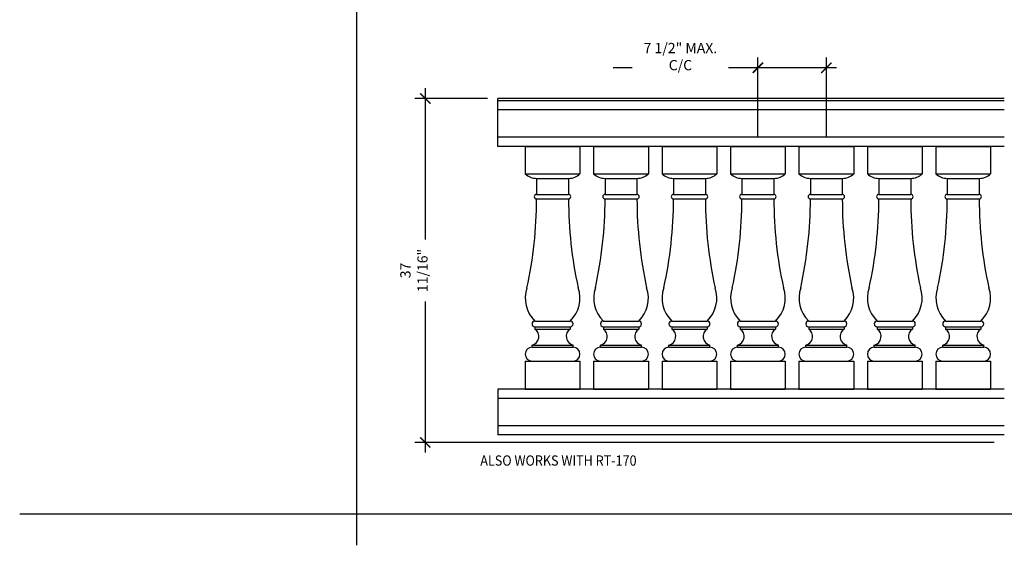
# Model space of a CAD drawing. Units: inches. Extents: x 0 to 2100, y 0 to 1682.
# Drawn here: x 306 to 414, y 1069 to 1127 of the extents above; entities that cross this region are included whole.
import ezdxf
from ezdxf.enums import TextEntityAlignment as Align

# ---------------------------------------------------------------- set-up
doc = ezdxf.new("R2010")
doc.units = ezdxf.units.IN
doc.header["$LTSCALE"] = 0.5
doc.header["$MEASUREMENT"] = 0
for name, color, linetype in [('BALUSTER_NEWELL', 83, 'Continuous'), ('BALUSTER_RAIL', 70, 'Continuous'), ('DIM', 141, 'Continuous')]:
    doc.layers.add(name, color=color, linetype=linetype)
doc.layers.add('VIEWPORT', color=1, linetype='Continuous', plot=False)
doc.styles.get("Standard").update_dxf_attribs({"font": 'romans.shx', "width": 0.9, "oblique": 15})
doc.dimstyles.new('Standard-AFI$0', dxfattribs={"dimscale": 0, "dimtxt": 0.0625, "dimasz": 0.0625, "dimexe": 0.0625, "dimexo": 0.0625, "dimgap": 0.03125, "dimtad": 1, "dimdec": 4, "dimzin": 3, "dimdsep": 46, "dimlunit": 4, "dimtxsty": 'Standard', "dimblk": 'ARCHTICK', "dimcen": 0.0625, "dimdle": 0.0625, "dimadec": 0, "dimazin": 0, "dimtfac": 0.5, "dimtdec": 4, "dimtofl": 0, "dimtmove": 0, "dimatfit": 3, "dimldrblk": 'ARCHTICK', "dimfxl": 1, "dimtfill": 1, "dimfrac": 2, "dimtolj": 1, "dimtzin": 0, "dimarcsym": 0})

# ---------------------------------------------------------------- blocks, each defined once
blk = doc.blocks.new('_ArchTick')
at = {"color": 0, "linetype": 'ByBlock', "const_width": 0.15}
blk.add_lwpolyline([(-0.5, -0.5), (0.5, 0.5)], dxfattribs=at)
blk = doc.blocks.new('*D587')
at = {"layer": 'DEFPOINTS', "color": 0, "transparency": 16777216}
for p in [(358.81, 1117.94), (350.86, 1080.28), (414.31, 1080.28)]:
    blk.add_point(p, dxfattribs=at)
at = {"layer": 'DIM', "color": 0, "lineweight": -2, "transparency": 16777216}
for p, q in [((350.86, 1119.07), (350.86, 1079.16)), ((357.68, 1117.94), (349.73, 1117.94)), ((413.18, 1080.28), (349.73, 1080.28))]:
    blk.add_line(p, q, dxfattribs=at)
at = {"layer": 'DIM', "color": 0, "lineweight": -2, "transparency": 16777216, "xscale": 1.125, "yscale": 1.125, "zscale": 1.125}
for p, rotation in [((350.86, 1117.94), 90), ((350.86, 1080.28), 270)]:
    blk.add_blockref('_ArchTick', p, dxfattribs=dict(at, rotation=rotation))
at = {"layer": 'DIM', "color": 0, "transparency": 16777216, "insert": (349.62, 1099.11), "char_height": 1.125, "attachment_point": 5, "rotation": 90, "bg_fill": 3, "box_fill_scale": 1.25, "bg_fill_color": 256, "bg_fill_true_color": 13158600, "bg_fill_transparency": 0}
blk.add_mtext('\\A1;37 11/16"', dxfattribs=at)
blk = doc.blocks.new('*D588')
at = {"layer": 'DEFPOINTS', "color": 0, "transparency": 16777216}
for p in [(387.31, 1121.3), (387.31, 1112.69), (394.81, 1112.69)]:
    blk.add_point(p, dxfattribs=at)
at = {"layer": 'DIM', "color": 0, "lineweight": -2, "transparency": 16777216}
for p, q in [((387.31, 1113.82), (387.31, 1122.42)), ((394.81, 1113.82), (394.81, 1122.42)), ((387.31, 1121.3), (371.46, 1121.3)), ((395.93, 1121.3), (387.31, 1121.3))]:
    blk.add_line(p, q, dxfattribs=at)
at = {"layer": 'DIM', "color": 0, "lineweight": -2, "transparency": 16777216, "xscale": 1.125, "yscale": 1.125, "zscale": 1.125, "rotation": 180}
blk.add_blockref('_ArchTick', (387.31, 1121.3), dxfattribs=at)
at = {"layer": 'DIM', "color": 0, "lineweight": -2, "transparency": 16777216, "xscale": 1.125, "yscale": 1.125, "zscale": 1.125}
blk.add_blockref('_ArchTick', (394.81, 1121.3), dxfattribs=at)
at = {"layer": 'DIM', "color": 0, "transparency": 16777216, "insert": (378.82, 1122.53), "char_height": 1.125, "attachment_point": 5, "bg_fill": 3, "box_fill_scale": 1.25, "bg_fill_color": 256, "bg_fill_true_color": 13158600, "bg_fill_transparency": 0}
blk.add_mtext('\\A1;7 1/2" MAX. C/C', dxfattribs=at)

msp = doc.modelspace()

# ---------------------------------------------------------------- linework, layer by layer
at = {"layer": 'BALUSTER_NEWELL'}
for p, q in [((361.80882, 1112.69361), (367.80882, 1112.69361)), ((361.80882, 1112.69361), (361.80882, 1109.69361)), ((367.80882, 1112.69361), (367.80882, 1109.69361)), ((369.30882, 1112.69361), (375.30882, 1112.69361)), ((369.30882, 1112.69361), (369.30882, 1109.69361)), ((375.30882, 1112.69361), (375.30882, 1109.69361)), ((376.80882, 1112.69361), (382.80882, 1112.69361)), ((376.80882, 1112.69361), (376.80882, 1109.69361)), ((382.80882, 1112.69361), (382.80882, 1109.69361)), ((384.30882, 1112.69361), (390.30882, 1112.69361)), ((384.30882, 1112.69361), (384.30882, 1109.69361)), ((390.30882, 1112.69361), (390.30882, 1109.69361)), ((391.80882, 1112.69361), (397.80882, 1112.69361)), ((391.80882, 1112.69361), (391.80882, 1109.69361)), ((397.80882, 1112.69361), (397.80882, 1109.69361)), ((399.30882, 1112.69361), (405.30882, 1112.69361)), ((399.30882, 1112.69361), (399.30882, 1109.69361)), ((405.30882, 1112.69361), (405.30882, 1109.69361)), ((406.80882, 1112.69361), (412.80882, 1112.69361)), ((406.80882, 1112.69361), (406.80882, 1109.69361)), ((412.80882, 1112.69361), (412.80882, 1109.69361)), ((361.80882, 1109.69361), (367.80882, 1109.69361)), ((363.05882, 1109.19361), (366.55882, 1109.19361)), ((363.05882, 1109.19361), (363.05882, 1107.44361)), ((366.55882, 1109.19361), (366.55882, 1107.44361)), ((369.30882, 1109.69361), (375.30882, 1109.69361)), ((370.55882, 1109.19361), (374.05882, 1109.19361)), ((370.55882, 1109.19361), (370.55882, 1107.44361)), ((374.05882, 1109.19361), (374.05882, 1107.44361)), ((376.80882, 1109.69361), (382.80882, 1109.69361)), ((378.05882, 1109.19361), (381.55882, 1109.19361)), ((378.05882, 1109.19361), (378.05882, 1107.44361)), ((381.55882, 1109.19361), (381.55882, 1107.44361)), ((384.30882, 1109.69361), (390.30882, 1109.69361)), ((385.55882, 1109.19361), (389.05882, 1109.19361)), ((385.55882, 1109.19361), (385.55882, 1107.44361)), ((389.05882, 1109.19361), (389.05882, 1107.44361)), ((391.80882, 1109.69361), (397.80882, 1109.69361)), ((393.05882, 1109.19361), (396.55882, 1109.19361)), ((393.05882, 1109.19361), (393.05882, 1107.44361)), ((396.55882, 1109.19361), (396.55882, 1107.44361)), ((399.30882, 1109.69361), (405.30882, 1109.69361)), ((400.55882, 1109.19361), (404.05882, 1109.19361)), ((400.55882, 1109.19361), (400.55882, 1107.44361)), ((404.05882, 1109.19361), (404.05882, 1107.44361)), ((406.80882, 1109.69361), (412.80882, 1109.69361)), ((408.05882, 1109.19361), (411.55882, 1109.19361)), ((408.05882, 1109.19361), (408.05882, 1107.44361)), ((411.55882, 1109.19361), (411.55882, 1107.44361)), ((363.05882, 1107.44361), (366.55882, 1107.44361)), ((370.55882, 1107.44361), (374.05882, 1107.44361)), ((378.05882, 1107.44361), (381.55882, 1107.44361)), ((385.55882, 1107.44361), (389.05882, 1107.44361)), ((393.05882, 1107.44361), (396.55882, 1107.44361)), ((400.55882, 1107.44361), (404.05882, 1107.44361)), ((408.05882, 1107.44361), (411.55882, 1107.44361)), ((363.05882, 1106.94361), (366.55882, 1106.94361)), ((370.55882, 1106.94361), (374.05882, 1106.94361)), ((378.05882, 1106.94361), (381.55882, 1106.94361)), ((385.55882, 1106.94361), (389.05882, 1106.94361)), ((393.05882, 1106.94361), (396.55882, 1106.94361)), ((400.55882, 1106.94361), (404.05882, 1106.94361)), ((408.05882, 1106.94361), (411.55882, 1106.94361)), ((362.87132, 1093.56861), (366.74632, 1093.56861)), ((362.87132, 1092.94361), (366.74632, 1092.94361)), ((362.87132, 1092.94361), (362.87132, 1092.69361)), ((366.74632, 1092.94361), (366.74632, 1092.69361)), ((370.37132, 1093.56861), (374.24632, 1093.56861)), ((370.37132, 1092.94361), (374.24632, 1092.94361)), ((370.37132, 1092.94361), (370.37132, 1092.69361)), ((374.24632, 1092.94361), (374.24632, 1092.69361)), ((377.87132, 1093.56861), (381.74632, 1093.56861)), ((377.87132, 1092.94361), (381.74632, 1092.94361)), ((377.87132, 1092.94361), (377.87132, 1092.69361)), ((381.74632, 1092.94361), (381.74632, 1092.69361)), ((385.37132, 1093.56861), (389.24632, 1093.56861)), ((385.37132, 1092.94361), (389.24632, 1092.94361)), ((385.37132, 1092.94361), (385.37132, 1092.69361)), ((389.24632, 1092.94361), (389.24632, 1092.69361)), ((392.87132, 1093.56861), (396.74632, 1093.56861)), ((392.87132, 1092.94361), (396.74632, 1092.94361)), ((392.87132, 1092.94361), (392.87132, 1092.69361)), ((396.74632, 1092.94361), (396.74632, 1092.69361)), ((400.37132, 1093.56861), (404.24632, 1093.56861)), ((400.37132, 1092.94361), (404.24632, 1092.94361)), ((400.37132, 1092.94361), (400.37132, 1092.69361)), ((404.24632, 1092.94361), (404.24632, 1092.69361)), ((407.87132, 1093.56861), (411.74632, 1093.56861)), ((407.87132, 1092.94361), (411.74632, 1092.94361)), ((407.87132, 1092.94361), (407.87132, 1092.69361)), ((411.74632, 1092.94361), (411.74632, 1092.69361)), ((362.87132, 1092.69361), (366.74632, 1092.69361)), ((370.37132, 1092.69361), (374.24632, 1092.69361)), ((377.87132, 1092.69361), (381.74632, 1092.69361)), ((385.37132, 1092.69361), (389.24632, 1092.69361)), ((392.87132, 1092.69361), (396.74632, 1092.69361)), ((400.37132, 1092.69361), (404.24632, 1092.69361)), ((407.87132, 1092.69361), (411.74632, 1092.69361)), ((362.55882, 1090.94361), (367.05882, 1090.94361)), ((362.55882, 1090.69361), (362.55882, 1090.94361)), ((367.05882, 1090.69361), (367.05882, 1090.94361)), ((370.05882, 1090.94361), (374.55882, 1090.94361)), ((370.05882, 1090.69361), (370.05882, 1090.94361)), ((374.55882, 1090.69361), (374.55882, 1090.94361)), ((377.55882, 1090.94361), (382.05882, 1090.94361)), ((377.55882, 1090.69361), (377.55882, 1090.94361)), ((382.05882, 1090.69361), (382.05882, 1090.94361)), ((385.05882, 1090.94361), (389.55882, 1090.94361)), ((385.05882, 1090.69361), (385.05882, 1090.94361)), ((389.55882, 1090.69361), (389.55882, 1090.94361)), ((392.55882, 1090.94361), (397.05882, 1090.94361)), ((392.55882, 1090.69361), (392.55882, 1090.94361)), ((397.05882, 1090.69361), (397.05882, 1090.94361)), ((400.05882, 1090.94361), (404.55882, 1090.94361)), ((400.05882, 1090.69361), (400.05882, 1090.94361)), ((404.55882, 1090.69361), (404.55882, 1090.94361)), ((407.55882, 1090.94361), (412.05882, 1090.94361)), ((407.55882, 1090.69361), (407.55882, 1090.94361)), ((412.05882, 1090.69361), (412.05882, 1090.94361)), ((362.55882, 1090.69361), (367.05882, 1090.69361)), ((370.05882, 1090.69361), (374.55882, 1090.69361)), ((377.55882, 1090.69361), (382.05882, 1090.69361)), ((385.05882, 1090.69361), (389.55882, 1090.69361)), ((392.55882, 1090.69361), (397.05882, 1090.69361)), ((400.05882, 1090.69361), (404.55882, 1090.69361)), ((407.55882, 1090.69361), (412.05882, 1090.69361)), ((361.80882, 1089.19361), (367.80882, 1089.19361)), ((361.80882, 1089.19361), (361.80882, 1086.09361)), ((367.80882, 1089.19361), (367.80882, 1086.09361)), ((369.30882, 1089.19361), (375.30882, 1089.19361)), ((369.30882, 1089.19361), (369.30882, 1086.09361)), ((375.30882, 1089.19361), (375.30882, 1086.09361)), ((376.80882, 1089.19361), (382.80882, 1089.19361)), ((376.80882, 1089.19361), (376.80882, 1086.09361)), ((382.80882, 1089.19361), (382.80882, 1086.09361)), ((384.30882, 1089.19361), (390.30882, 1089.19361)), ((384.30882, 1089.19361), (384.30882, 1086.09361)), ((390.30882, 1089.19361), (390.30882, 1086.09361)), ((391.80882, 1089.19361), (397.80882, 1089.19361)), ((391.80882, 1089.19361), (391.80882, 1086.09361)), ((397.80882, 1089.19361), (397.80882, 1086.09361)), ((399.30882, 1089.19361), (405.30882, 1089.19361)), ((399.30882, 1089.19361), (399.30882, 1086.09361)), ((405.30882, 1089.19361), (405.30882, 1086.09361)), ((406.80882, 1089.19361), (412.80882, 1089.19361)), ((406.80882, 1089.19361), (406.80882, 1086.09361)), ((412.80882, 1089.19361), (412.80882, 1086.09361)), ((361.80882, 1086.09361), (364.80882, 1086.09361)), ((364.80882, 1086.09361), (367.80882, 1086.09361)), ((369.30882, 1086.09361), (372.30882, 1086.09361)), ((372.30882, 1086.09361), (375.30882, 1086.09361)), ((376.80882, 1086.09361), (379.80882, 1086.09361)), ((379.80882, 1086.09361), (382.80882, 1086.09361)), ((384.30882, 1086.09361), (387.30882, 1086.09361)), ((387.30882, 1086.09361), (390.30882, 1086.09361)), ((391.80882, 1086.09361), (394.80882, 1086.09361)), ((394.80882, 1086.09361), (397.80882, 1086.09361)), ((399.30882, 1086.09361), (402.30882, 1086.09361)), ((402.30882, 1086.09361), (405.30882, 1086.09361)), ((406.80882, 1086.09361), (409.80882, 1086.09361)), ((409.80882, 1086.09361), (412.80882, 1086.09361))]:
    msp.add_line(p, q, dxfattribs=at)
for centre, radius, start, end in [((363.05882, 1111.00611), 1.8125, 226.397181, 270), ((366.55882, 1111.00611), 1.8125, 270, 313.602819), ((370.55882, 1111.00611), 1.8125, 226.397181, 270), ((374.05882, 1111.00611), 1.8125, 270, 313.602819), ((378.05882, 1111.00611), 1.8125, 226.397181, 270), ((381.55882, 1111.00611), 1.8125, 270, 313.602819), ((385.55882, 1111.00611), 1.8125, 226.397181, 270), ((389.05882, 1111.00611), 1.8125, 270, 313.602819), ((393.05882, 1111.00611), 1.8125, 226.397181, 270), ((396.55882, 1111.00611), 1.8125, 270, 313.602819), ((400.55882, 1111.00611), 1.8125, 226.397181, 270), ((404.05882, 1111.00611), 1.8125, 270, 313.602819), ((408.05882, 1111.00611), 1.8125, 226.397181, 270), ((411.55882, 1111.00611), 1.8125, 270, 313.602819), ((363.05882, 1107.19361), 0.25, 90, 270), ((366.55882, 1107.19361), 0.25, 270, 90), ((370.55882, 1107.19361), 0.25, 90, 270), ((374.05882, 1107.19361), 0.25, 270, 90), ((378.05882, 1107.19361), 0.25, 90, 270), ((381.55882, 1107.19361), 0.25, 270, 90), ((385.55882, 1107.19361), 0.25, 90, 270), ((389.05882, 1107.19361), 0.25, 270, 90), ((393.05882, 1107.19361), 0.25, 90, 270), ((396.55882, 1107.19361), 0.25, 270, 90), ((400.55882, 1107.19361), 0.25, 90, 270), ((404.05882, 1107.19361), 0.25, 270, 90), ((408.05882, 1107.19361), 0.25, 90, 270), ((411.55882, 1107.19361), 0.25, 270, 90), ((317.74536, 1106.94361), 45.31346, 347.5885675, 0), ((411.87228, 1106.94361), 45.31346, 180, 192.4114325), ((325.24536, 1106.94361), 45.31346, 347.5885675, 0), ((419.37228, 1106.94361), 45.31346, 180, 192.4114325), ((332.74536, 1106.94361), 45.31346, 347.5885675, 0), ((426.87228, 1106.94361), 45.31346, 180, 192.4114325), ((340.24536, 1106.94361), 45.31346, 347.5885675, 0), ((434.37228, 1106.94361), 45.31346, 180, 192.4114325), ((347.74536, 1106.94361), 45.31346, 347.5885675, 0), ((441.87228, 1106.94361), 45.31346, 180, 192.4114325), ((355.24536, 1106.94361), 45.31346, 347.5885675, 0), ((449.37228, 1106.94361), 45.31346, 180, 192.4114325), ((362.74536, 1106.94361), 45.31346, 347.5885675, 0), ((456.87228, 1106.94361), 45.31346, 180, 192.4114325), ((365.28125, 1096.06861), 3.47243, 160.9082233, 226.050984), ((364.33639, 1096.06861), 3.47243, 313.949016, 19.0917767), ((372.78125, 1096.06861), 3.47243, 160.9082233, 226.050984), ((371.83639, 1096.06861), 3.47243, 313.949016, 19.0917767), ((380.28125, 1096.06861), 3.47243, 160.9082233, 226.050984), ((379.33639, 1096.06861), 3.47243, 313.949016, 19.0917767), ((387.78125, 1096.06861), 3.47243, 160.9082233, 226.050984), ((386.83639, 1096.06861), 3.47243, 313.949016, 19.0917767), ((395.28125, 1096.06861), 3.47243, 160.9082233, 226.050984), ((394.33639, 1096.06861), 3.47243, 313.949016, 19.0917767), ((402.78125, 1096.06861), 3.47243, 160.9082233, 226.050984), ((401.83639, 1096.06861), 3.47243, 313.949016, 19.0917767), ((410.28125, 1096.06861), 3.47243, 160.9082233, 226.050984), ((409.33639, 1096.06861), 3.47243, 313.949016, 19.0917767), ((362.87132, 1093.25611), 0.3125, 90, 270), ((366.74632, 1093.25611), 0.3125, 270, 90), ((370.37132, 1093.25611), 0.3125, 90, 270), ((374.24632, 1093.25611), 0.3125, 270, 90), ((377.87132, 1093.25611), 0.3125, 90, 270), ((381.74632, 1093.25611), 0.3125, 270, 90), ((385.37132, 1093.25611), 0.3125, 90, 270), ((389.24632, 1093.25611), 0.3125, 270, 90), ((392.87132, 1093.25611), 0.3125, 90, 270), ((396.74632, 1093.25611), 0.3125, 270, 90), ((400.37132, 1093.25611), 0.3125, 90, 270), ((404.24632, 1093.25611), 0.3125, 270, 90), ((407.87132, 1093.25611), 0.3125, 90, 270), ((411.74632, 1093.25611), 0.3125, 270, 90), ((362.34665, 1091.8844), 0.96442, 282.7089825, 57.0416742), ((367.27099, 1091.8844), 0.96442, 122.9583258, 257.2910175), ((369.84665, 1091.8844), 0.96442, 282.7089825, 57.0416742), ((374.77099, 1091.8844), 0.96442, 122.9583258, 257.2910175), ((377.34665, 1091.8844), 0.96442, 282.7089825, 57.0416742), ((382.27099, 1091.8844), 0.96442, 122.9583258, 257.2910175), ((384.84665, 1091.8844), 0.96442, 282.7089825, 57.0416742), ((389.77099, 1091.8844), 0.96442, 122.9583258, 257.2910175), ((392.34665, 1091.8844), 0.96442, 282.7089825, 57.0416742), ((397.27099, 1091.8844), 0.96442, 122.9583258, 257.2910175), ((399.84665, 1091.8844), 0.96442, 282.7089825, 57.0416742), ((404.77099, 1091.8844), 0.96442, 122.9583258, 257.2910175), ((407.34665, 1091.8844), 0.96442, 282.7089825, 57.0416742), ((412.27099, 1091.8844), 0.96442, 122.9583258, 257.2910175), ((362.55882, 1089.94361), 0.75, 90, 270), ((367.05882, 1089.94361), 0.75, 270, 90), ((370.05882, 1089.94361), 0.75, 90, 270), ((374.55882, 1089.94361), 0.75, 270, 90), ((377.55882, 1089.94361), 0.75, 90, 270), ((382.05882, 1089.94361), 0.75, 270, 90), ((385.05882, 1089.94361), 0.75, 90, 270), ((389.55882, 1089.94361), 0.75, 270, 90), ((392.55882, 1089.94361), 0.75, 90, 270), ((397.05882, 1089.94361), 0.75, 270, 90), ((400.05882, 1089.94361), 0.75, 90, 270), ((404.55882, 1089.94361), 0.75, 270, 90), ((407.55882, 1089.94361), 0.75, 90, 270), ((412.05882, 1089.94361), 0.75, 270, 90)]:
    msp.add_arc(centre, radius, start, end, dxfattribs=at)
at = {"layer": 'BALUSTER_RAIL'}
for p, q in [((414.30809, 1117.94361), (358.80809, 1117.94361)), ((358.80809, 1112.69361), (358.80809, 1117.94361)), ((414.30809, 1117.69361), (358.80809, 1117.69361)), ((414.30809, 1116.69361), (358.80809, 1116.69361)), ((414.30809, 1113.69361), (358.80809, 1113.69361)), ((414.30809, 1112.69361), (358.80809, 1112.69361)), ((414.30809, 1086.09361), (358.80809, 1086.09361)), ((358.80809, 1086.09361), (358.80809, 1081.09361)), ((414.30809, 1085.09361), (358.80809, 1085.09361)), ((414.30809, 1082.09361), (358.80809, 1082.09361)), ((414.30809, 1081.09361), (358.80809, 1081.09361))]:
    msp.add_line(p, q, dxfattribs=at)
at = {"layer": 'VIEWPORT'}
for p, q in [((343.34327, 1069.01362), (343.34327, 1396.12064)), ((468.39278, 1072.42994), (306.41773, 1072.42994))]:
    msp.add_line(p, q, dxfattribs=at)

# ---------------------------------------------------------------- next in the draw order: dimensions: what is measured, and where the dimension line sits
at = {"layer": 'DIM'}
dim = msp.add_linear_dim(base=(350.85581, 1080.28111), p1=(358.80809, 1117.94361), p2=(414.30909, 1080.28111), angle=90, dimstyle='Standard-AFI$0', override={"dimscale": 24, "dimtxt": 0.046875, "dimasz": 0.046875, "dimexe": 0.046875, "dimexo": 0.046875, "dimgap": 0.015625, "dimlunit": 5, "dimpost": '"', "dimdle": 0.046875}, dxfattribs=at)
dim.commit()
dim.dimension.update_dxf_attribs({"geometry": '*D587', "text_midpoint": (349.62367, 1099.11236)})

# ---------------------------------------------------------------- next in the draw order: texts
at = {"layer": 'VIEWPORT', "oblique": 15, "width": 0.9}
msp.add_text('ALSO WORKS WITH RT-170', height=1.125, dxfattribs=at).set_placement((356.88556, 1078.29579), align=Align.MIDDLE_LEFT)

# ---------------------------------------------------------------- next in the draw order: dimensions: what is measured, and where the dimension line sits
at = {"layer": 'DIM'}
dim = msp.add_linear_dim(base=(387.30882, 1121.29543), p1=(394.80882, 1112.69361), p2=(387.30882, 1112.69361), text='<> MAX. C/C', dimstyle='Standard-AFI$0', override={"dimscale": 24, "dimtxt": 0.046875, "dimasz": 0.046875, "dimexe": 0.046875, "dimexo": 0.046875, "dimgap": 0.015625, "dimlunit": 5, "dimpost": '"', "dimdle": 0.046875}, dxfattribs=at)
dim.commit()
dim.dimension.update_dxf_attribs({"geometry": '*D588', "text_midpoint": (378.82345, 1122.52758)})

doc.saveas('drawing.dxf')
